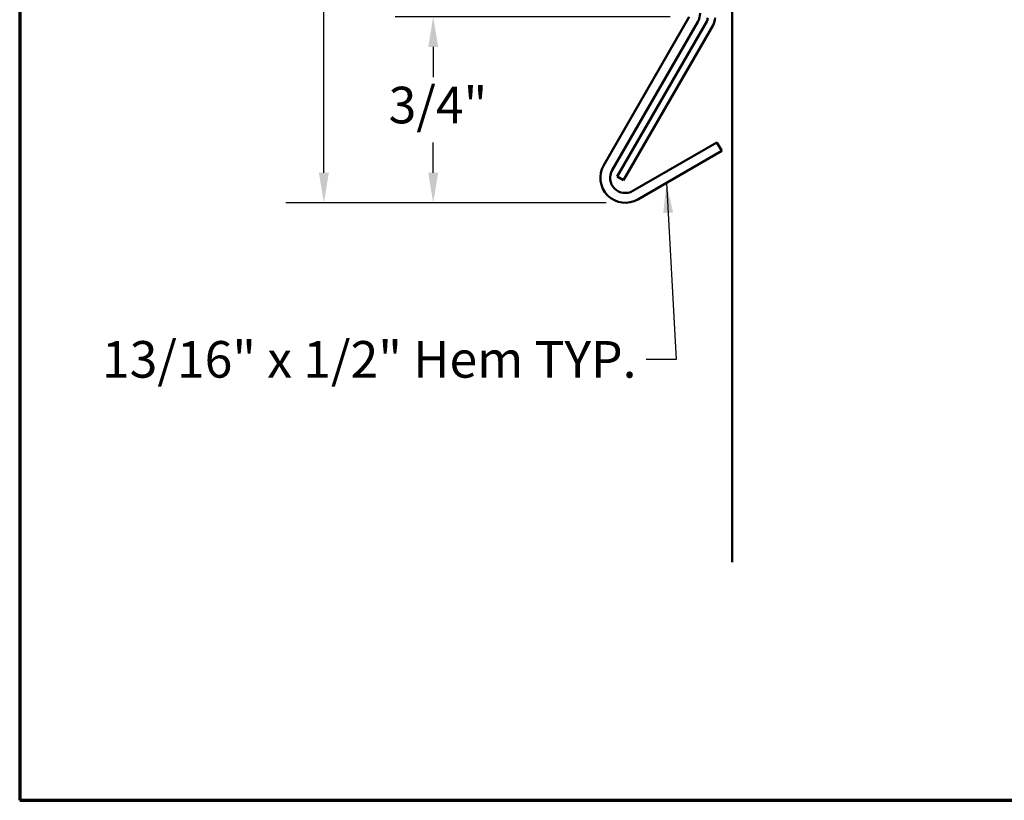
# Model space of a CAD drawing. Units: inches. Extents: x 0.4 to 20.9, y 0.4 to 13.4.
# Drawn here: x 0.4 to 4.4, y 0.4 to 3.6 of the extents above; entities that cross this region are included whole.
import ezdxf

# ---------------------------------------------------------------- set-up
doc = ezdxf.new("R2010")
doc.units = ezdxf.units.IN
doc.header["$LTSCALE"] = 1.25
doc.header["$MEASUREMENT"] = 0
doc.layers.get('0').update_dxf_attribs({"lineweight": 13})
for name, color, linetype, lineweight in [('Border (ANSI)', 7, 'Continuous', 70), ('Dimension (ANSI)', 7, 'Continuous', 25), ('Symbol (ANSI)', 7, 'Continuous', 25), ('Visible (ANSI)', 7, 'Continuous', 50)]:
    doc.layers.add(name, color=color, linetype=linetype, lineweight=lineweight)
doc.styles.add('Note Text (ANSI)', font='tahoma.ttf')
doc.dimstyles.new('Architectural (ANSI)', dxfattribs={"dimscale": 1.25, "dimtxt": 0.12, "dimasz": 0.098425, "dimexe": 0.125, "dimexo": 0.0625, "dimgap": 0.031496, "dimtad": 0, "dimtih": 1, "dimtoh": 1, "dimdec": 4, "dimrnd": 1e-08, "dimzin": 3, "dimdsep": 46, "dimlunit": 4, "dimtxsty": 'Note Text (ANSI)', "dimcen": 0.09, "dimdle": 0.393701, "dimclrd": 256, "dimclre": 256, "dimclrt": 256, "dimadec": 0, "dimazin": 3, "dimtfac": 1, "dimtofl": 0, "dimtmove": 0, "dimatfit": 3, "dimfxl": 1, "dimfrac": 2, "dimtolj": 1, "dimtzin": 12, "dimlwd": -1, "dimlwe": -1, "dimarcsym": 0})
doc.dimstyles.new('Default (ANSI)', dxfattribs={"dimscale": 1.25, "dimtxt": 0.12, "dimasz": 0.098425, "dimexe": 0.125, "dimexo": 0.0625, "dimgap": 0.031496, "dimtad": 0, "dimtih": 1, "dimtoh": 1, "dimrnd": 1e-08, "dimzin": 4, "dimdsep": 46, "dimtxsty": 'Note Text (ANSI)', "dimcen": 0.09, "dimdle": 0.393701, "dimclrd": 256, "dimclre": 256, "dimclrt": 256, "dimadec": 0, "dimazin": 1, "dimtfac": 1, "dimtofl": 0, "dimtmove": 0, "dimatfit": 3, "dimfxl": 1, "dimtolj": 1, "dimtzin": 4, "dimlwd": -1, "dimlwe": -1, "dimarcsym": 0})
doc.dimstyles.new('Default (ANSI)$7', dxfattribs={"dimscale": 1.25, "dimtxt": 0.12, "dimasz": 0.098425, "dimexe": 0.125, "dimexo": 0.0625, "dimgap": 0.031496, "dimtad": 0, "dimtih": 1, "dimtoh": 1, "dimrnd": 1e-08, "dimzin": 4, "dimdsep": 46, "dimtxsty": 'Note Text (ANSI)', "dimcen": 0.09, "dimdle": 0.393701, "dimclrd": 256, "dimclre": 256, "dimclrt": 256, "dimadec": 0, "dimazin": 1, "dimtfac": 1, "dimtofl": 0, "dimtmove": 0, "dimatfit": 3, "dimfxl": 1, "dimtolj": 1, "dimtzin": 4, "dimlwd": -1, "dimlwe": -1, "dimarcsym": 0})

# ---------------------------------------------------------------- blocks, each defined once
blk = doc.blocks.new('Borders ATAS A Border')
at = {"layer": 'Border (ANSI)'}
for p, q in [((0.3, 10.7), (0.3, 0.3)), ((0.3, 0.3), (16.7, 0.3))]:
    blk.add_line(p, q, dxfattribs=at)
blk = doc.blocks.new('*D14')
at = {"layer": 'Defpoints', "color": 0, "transparency": 16777216}
for p in [(1.6215, 7.2837), (3.1957, 7.2837), (2.857, 2.8236)]:
    blk.add_point(p, dxfattribs=at)
at = {"layer": 'Dimension (ANSI)', "transparency": 16777216}
for p, q in [((3.1176, 7.2837), (1.4652, 7.2837)), ((1.6215, 7.1606), (1.6215, 5.168)), ((1.6215, 2.9467), (1.6215, 4.9393)), ((2.7789, 2.8236), (1.4652, 2.8236))]:
    blk.add_line(p, q, dxfattribs=at)
for points in [[(1.601, 7.1606), (1.642, 7.1606), (1.6215, 7.2837)], [(1.601, 2.9467), (1.642, 2.9467), (1.6215, 2.8236)]]:
    blk.add_solid(points, dxfattribs=at)
at = {"layer": 'Dimension (ANSI)', "color": 1, "transparency": 16777216, "insert": (1.5272, 5.1286), "char_height": 0.15, "attachment_point": 1, "style": 'Note Text (ANSI)'}
blk.add_mtext('\\A1; H', dxfattribs=at)
blk = doc.blocks.new('*D15')
at = {"layer": 'Defpoints', "color": 0, "transparency": 16777216}
for p in [(2.0696, 3.585), (3.1191, 3.585), (2.857, 2.8236)]:
    blk.add_point(p, dxfattribs=at)
at = {"layer": 'Dimension (ANSI)', "transparency": 16777216}
for p, q in [((3.0409, 3.585), (1.9134, 3.585)), ((2.0696, 3.462), (2.0696, 3.3384)), ((2.0696, 2.9467), (2.0696, 3.0703)), ((2.7789, 2.8236), (1.9134, 2.8236))]:
    blk.add_line(p, q, dxfattribs=at)
for points in [[(2.0491, 3.462), (2.0901, 3.462), (2.0696, 3.585)], [(2.0491, 2.9467), (2.0901, 2.9467), (2.0696, 2.8236)]]:
    blk.add_solid(points, dxfattribs=at)
at = {"layer": 'Dimension (ANSI)', "transparency": 16777216, "insert": (1.8868, 3.299), "char_height": 0.15, "attachment_point": 1, "style": 'Note Text (ANSI)'}
blk.add_mtext('\\A1;3/4"', dxfattribs=at)

msp = doc.modelspace()

# ---------------------------------------------------------------- linework, layer by layer
at = {"layer": 'Visible (ANSI)', "color": 8, "true_color": 0x808080}
msp.add_line((3.2945, 1.35068), (3.2945, 4.35068), dxfattribs=at)
at = {"layer": 'Visible (ANSI)', "color": 1, "true_color": 0xff0000}
for p, q in [((2.76825, 2.97738), (3.11907, 3.585)), ((3.15371, 3.565), (2.80289, 2.95738)), ((2.88827, 2.872), (3.23252, 3.07075)), ((3.23252, 3.07075), (3.25252, 3.03611)), ((3.25252, 3.03611), (2.90827, 2.83736))]:
    msp.add_line(p, q, dxfattribs=at)
at = {"layer": 'Visible (ANSI)', "color": 96, "true_color": 0x008000}
for p, q in [((2.82352, 2.93061), (3.19032, 3.56591)), ((3.2163, 3.55091), (2.8495, 2.91561)), ((2.8495, 2.91561), (2.82352, 2.93061))]:
    msp.add_line(p, q, dxfattribs=at)
at = {"layer": 'Visible (ANSI)', "color": 1, "true_color": 0xff0000}
for centre, radius, start, end in [((3.092, 3.60063), 0.07125, 330, 0), ((2.85702, 2.92613), 0.1025, 150, 300), ((2.85702, 2.92613), 0.0625, 150, 300)]:
    msp.add_arc(centre, radius, start, end, dxfattribs=at)
at = {"layer": 'Visible (ANSI)', "color": 96, "true_color": 0x008000}
for radius in [0.03125, 0.06125]:
    msp.add_arc((3.16325, 3.58154), radius, 330, 0, dxfattribs=at)

# ---------------------------------------------------------------- block references
at = {"xscale": 1.25, "yscale": 1.25, "zscale": 1.25}
msp.add_blockref('Borders ATAS A Border', (0, 0), dxfattribs=at)

# ---------------------------------------------------------------- texts
at = {"layer": 'Symbol (ANSI)', "insert": (2.9027, 2.25686), "char_height": 0.15, "width": 2.1951783, "attachment_point": 3, "style": 'Note Text (ANSI)'}
msp.add_mtext('{13/16" x 1/2" Hem TYP.}', dxfattribs=at)

# ---------------------------------------------------------------- dimensions: what is measured, and where the dimension line sits
at = {"layer": 'Dimension (ANSI)'}
dim = msp.add_linear_dim(base=(1.62146, 7.28366), p1=(2.85702, 2.82363), p2=(3.19574, 7.28366), angle=90, text=' H', dimstyle='Default (ANSI)', override={"dimdec": 2, "dimclrt": 1, "dimtp": 0, "dimtm": 0, "dimtdec": 2, "dimatfit": 1}, dxfattribs=at)
dim.commit()
dim.dimension.update_dxf_attribs({"geometry": '*D14', "text_midpoint": (1.62146, 5.05364), "dimtype": 160})
dim = msp.add_linear_dim(base=(2.06962, 3.585), p1=(2.85702, 2.82363), p2=(3.11907, 3.585), angle=90, dimstyle='Architectural (ANSI)', override={"dimdec": 4, "dimlfac": 1, "dimtp": 0, "dimtm": 0, "dimtdec": 2, "dimatfit": 1}, dxfattribs=at)
dim.commit()
dim.dimension.update_dxf_attribs({"geometry": '*D15', "text_midpoint": (2.06962, 3.20432), "dimtype": 160})

# ---------------------------------------------------------------- leaders
at = {"layer": 'Symbol (ANSI)', "annotation_type": 0, "has_hookline": 1, "hookline_direction": 1, "text_width": 2.1539}
msp.add_leader([(3.02573, 2.90518), (3.0651, 2.18186), (2.94207, 2.18186)], dimstyle='Default (ANSI)$7', override={"dimtad": 0}, dxfattribs=at)

doc.saveas('drawing.dxf')
